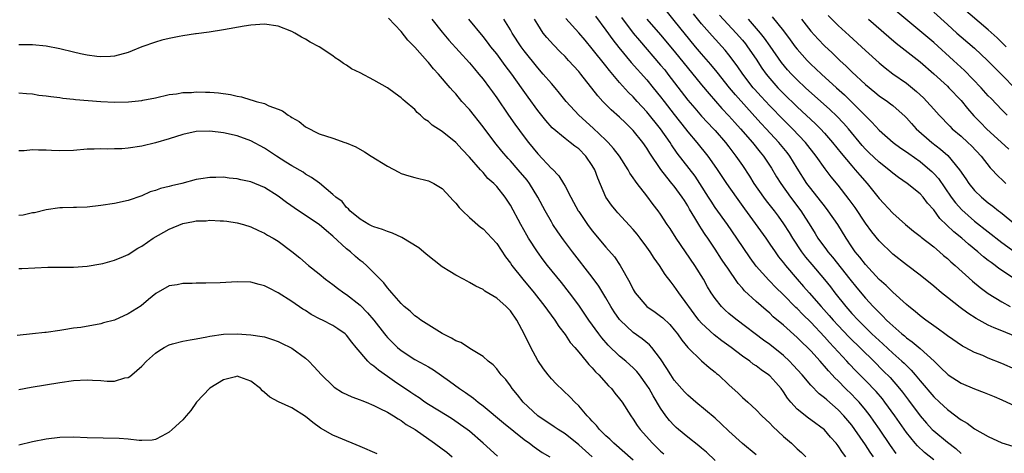
# Model space of a CAD drawing. Units: inches. Extents: x 2589000 to 2592000, y 1497000 to 1500000.
# Drawn here: x 2589591 to 2589735, y 1497100 to 1497163 of the extents above; entities that cross this region are included whole.
import ezdxf

# ---------------------------------------------------------------- set-up
doc = ezdxf.new("R2010")
doc.units = ezdxf.units.IN
doc.header["$MEASUREMENT"] = 0
doc.layers.add('LD25891497_2ft', color=81, linetype='Continuous')

msp = doc.modelspace()

# ---------------------------------------------------------------- linework, layer by layer
at = {"layer": 'LD25891497_2ft'}
for points, elevation in [([(2589737, 1497111.77), (2589735, 1497112.67), (2589733, 1497113.46), (2589732.18, 1497113.82), (2589731, 1497114.28), (2589729.62, 1497115), (2589729.2, 1497115.2), (2589727, 1497116.7), (2589726.85, 1497116.85), (2589726.61, 1497117), (2589725.69, 1497117.69), (2589725, 1497118.17), (2589723.85, 1497119), (2589723, 1497119.65), (2589722.29, 1497120.29), (2589721.36, 1497121), (2589721, 1497121.3), (2589719, 1497123.08), (2589718.05, 1497124.05), (2589717, 1497124.95), (2589715, 1497127.13), (2589714.2, 1497128.2), (2589713.52, 1497129), (2589713, 1497129.74), (2589712.16, 1497131), (2589710.94, 1497133), (2589709.56, 1497135), (2589709, 1497135.7), (2589708.44, 1497136.44), (2589707, 1497138.25), (2589706.44, 1497139), (2589705, 1497141.22), (2589703.91, 1497143), (2589703.52, 1497143.52), (2589702.32, 1497145), (2589700.47, 1497147), (2589699.75, 1497147.75), (2589698.79, 1497148.79), (2589695.95, 1497151.95), (2589695.09, 1497153), (2589693.28, 1497155.28), (2589692.37, 1497156.37), (2589691, 1497157.94), (2589690.11, 1497159), (2589687, 1497162.85), (2589685.22, 1497165)], 9806), ([(2589735.75, 1497149), (2589735, 1497149.74), (2589733.4, 1497151.4), (2589733, 1497151.82), (2589731.95, 1497153), (2589729.52, 1497155.52), (2589727.91, 1497157), (2589725, 1497159.59), (2589717.72, 1497165.72)], 9790), ([(2589735.6, 1497159), (2589735, 1497159.6), (2589734.28, 1497160.28), (2589733, 1497161.46), (2589729, 1497164.84)], 9786), ([(2589699, 1497099.31), (2589697, 1497100.94), (2589695, 1497102.74), (2589693.86, 1497103.86), (2589693, 1497104.65), (2589690.17, 1497107), (2589689, 1497108.02), (2589688.52, 1497108.52), (2589687, 1497110.23), (2589686.48, 1497111), (2589685.92, 1497111.92), (2589685, 1497113.33), (2589683.73, 1497115), (2589683.39, 1497115.39), (2589682.29, 1497116.29), (2589681, 1497117.21), (2589679.1, 1497119), (2589679, 1497119.12), (2589678.21, 1497120.21), (2589677.72, 1497121), (2589677, 1497122.25), (2589675.97, 1497123.97), (2589675, 1497125.28), (2589672.08, 1497129), (2589670.77, 1497130.77), (2589669.94, 1497131.94), (2589669.24, 1497133), (2589669, 1497133.39), (2589668.07, 1497135), (2589667.01, 1497137), (2589665.79, 1497139), (2589665.46, 1497139.46), (2589664.15, 1497141), (2589663, 1497142.3), (2589662.65, 1497142.65), (2589661.74, 1497143.74), (2589660.71, 1497145), (2589659, 1497147.29), (2589657, 1497149.79), (2589655.91, 1497151), (2589655, 1497152.08), (2589654.55, 1497152.55), (2589654.18, 1497153), (2589652.46, 1497155), (2589651.76, 1497155.76), (2589651, 1497156.69), (2589650.85, 1497156.85), (2589649, 1497158.95), (2589647.96, 1497159.96), (2589647, 1497161.2), (2589645.17, 1497163.17)], 9824), ([(2589675.47, 1497163.47), (2589677, 1497161.42), (2589678.02, 1497160.02), (2589678.9, 1497158.9), (2589680.69, 1497156.69), (2589683, 1497154.13), (2589683.93, 1497153), (2589685, 1497151.66), (2589685.5, 1497151), (2589687, 1497149.09), (2589688.67, 1497147), (2589689, 1497146.56), (2589690.32, 1497145), (2589691.9, 1497143), (2589693.19, 1497141.19), (2589694.65, 1497139), (2589696.05, 1497137), (2589697.28, 1497135.28), (2589700.4, 1497131), (2589701, 1497130.13), (2589701.76, 1497129), (2589702.27, 1497128.27), (2589703, 1497127.37), (2589703.28, 1497127), (2589704.99, 1497125), (2589705.94, 1497123.94), (2589706.74, 1497123), (2589708.51, 1497121), (2589709.7, 1497119.7), (2589710.29, 1497119), (2589711, 1497118.21), (2589712.56, 1497116.56), (2589716.22, 1497113), (2589717.61, 1497111.61), (2589718.6, 1497110.6), (2589720, 1497109), (2589720.45, 1497108.45), (2589721.31, 1497107.31), (2589723, 1497105.01), (2589723.93, 1497103.93), (2589724.8, 1497103), (2589725, 1497102.81), (2589727, 1497101.16), (2589728.22, 1497100.22), (2589729, 1497099.48)], 9812), ([(2589679.25, 1497163.25), (2589681, 1497161), (2589681.89, 1497159.89), (2589685, 1497156.31), (2589685.6, 1497155.6), (2589686.08, 1497155), (2589689, 1497151.19), (2589689.99, 1497149.99), (2589691, 1497148.86), (2589691.89, 1497147.89), (2589692.76, 1497147), (2589693, 1497146.73), (2589694.5, 1497145), (2589695, 1497144.36), (2589695.58, 1497143.58), (2589696.04, 1497143), (2589697, 1497141.6), (2589698.04, 1497140.04), (2589698.68, 1497139), (2589700.06, 1497137), (2589700.46, 1497136.46), (2589701.61, 1497135), (2589702.21, 1497134.21), (2589703, 1497133.11), (2589703.82, 1497131.82), (2589704.3, 1497131), (2589705.64, 1497129), (2589706.22, 1497128.22), (2589707.13, 1497127.13), (2589709, 1497124.96), (2589709.88, 1497123.88), (2589710.54, 1497123), (2589712.12, 1497121), (2589713, 1497119.99), (2589713.92, 1497119), (2589715.96, 1497117), (2589717, 1497116.03), (2589717.55, 1497115.55), (2589719, 1497114.18), (2589720.35, 1497113), (2589720.68, 1497112.69), (2589721, 1497112.35), (2589721.7, 1497111.7), (2589722.29, 1497111), (2589723, 1497110.13), (2589725, 1497107.78), (2589725.85, 1497107), (2589727, 1497105.91), (2589728.22, 1497105), (2589728.68, 1497104.68), (2589729, 1497104.41), (2589729.91, 1497103.91), (2589731, 1497103.09), (2589733, 1497101.98), (2589735, 1497101.07), (2589736.57, 1497100.57)], 9810), ([(2589737, 1497116.59), (2589735, 1497117.46), (2589733.87, 1497117.87), (2589733, 1497118.27), (2589731.23, 1497119.23), (2589730.02, 1497120.02), (2589728.87, 1497120.87), (2589727, 1497122.32), (2589726.14, 1497123), (2589725, 1497123.95), (2589723, 1497125.57), (2589721, 1497127.09), (2589719, 1497128.67), (2589717, 1497130.61), (2589715.92, 1497131.92), (2589715, 1497133.17), (2589713.48, 1497135.48), (2589712.64, 1497136.64), (2589711, 1497138.72), (2589709.97, 1497139.97), (2589709.11, 1497141.11), (2589707.78, 1497143), (2589706.21, 1497145), (2589704.3, 1497147), (2589703, 1497148.28), (2589701, 1497150.33), (2589699.72, 1497151.72), (2589698.77, 1497152.77), (2589698.58, 1497153), (2589697.04, 1497155), (2589696.21, 1497156.21), (2589695, 1497157.82), (2589694.47, 1497158.47), (2589692.57, 1497160.57), (2589691, 1497162.35), (2589689.81, 1497163.81)], 9804), ([(2589693.62, 1497163.62), (2589696.07, 1497161), (2589697, 1497159.94), (2589697.42, 1497159.42), (2589697.75, 1497159), (2589699, 1497157.15), (2589699.85, 1497155.85), (2589700.46, 1497155), (2589701, 1497154.33), (2589702.18, 1497153), (2589703, 1497152.14), (2589705, 1497150.21), (2589707.71, 1497147.71), (2589708.42, 1497147), (2589709, 1497146.37), (2589710.2, 1497145), (2589711.43, 1497143.43), (2589713, 1497141.55), (2589713.5, 1497141), (2589714.19, 1497140.19), (2589715.26, 1497139), (2589717, 1497136.8), (2589719, 1497134.64), (2589720.88, 1497133), (2589722.04, 1497132.04), (2589723, 1497131.29), (2589723.15, 1497131.15), (2589725, 1497129.71), (2589725.85, 1497129), (2589726.46, 1497128.46), (2589727, 1497128.02), (2589727.52, 1497127.52), (2589728.15, 1497127), (2589730.7, 1497124.7), (2589731.8, 1497123.8), (2589733, 1497122.92), (2589735, 1497121.69), (2589736.19, 1497121)], 9802), ([(2589701.35, 1497163.35), (2589703, 1497161.33), (2589704, 1497160), (2589704.71, 1497159), (2589705, 1497158.63), (2589706.46, 1497157), (2589707, 1497156.46), (2589707.76, 1497155.76), (2589708.55, 1497155), (2589710.74, 1497153), (2589711.94, 1497151.94), (2589712.91, 1497151), (2589715, 1497148.89), (2589715.96, 1497147.96), (2589717, 1497146.81), (2589719.06, 1497145), (2589720.18, 1497144.18), (2589721, 1497143.64), (2589721.37, 1497143.37), (2589723, 1497142.22), (2589724.45, 1497141), (2589724.73, 1497140.73), (2589725, 1497140.47), (2589725.7, 1497139.7), (2589727.58, 1497137), (2589728.18, 1497136.18), (2589729.13, 1497135.13), (2589731, 1497133.5), (2589733, 1497131.9), (2589735, 1497130.36), (2589736.93, 1497128.93)], 9798), ([(2589709.54, 1497163.54), (2589711, 1497162.12), (2589712.63, 1497160.63), (2589715, 1497158.42), (2589717, 1497156.62), (2589717.9, 1497155.9), (2589719.03, 1497155.03), (2589721, 1497153.65), (2589722.46, 1497152.46), (2589723.5, 1497151.5), (2589723.99, 1497151), (2589725, 1497149.85), (2589725.78, 1497149), (2589727.36, 1497147.36), (2589727.72, 1497147), (2589729, 1497145.91), (2589730.01, 1497145), (2589730.52, 1497144.52), (2589731.97, 1497143), (2589733.29, 1497141.29), (2589733.58, 1497141), (2589734.25, 1497140.25), (2589735.26, 1497139.26), (2589735.56, 1497139)], 9794), ([(2589725, 1497164.06), (2589727, 1497162.23), (2589728.38, 1497161), (2589729, 1497160.46), (2589731, 1497158.76), (2589732.89, 1497157), (2589733.93, 1497155.93), (2589735, 1497154.87), (2589737, 1497152.81)], 9788), ([(2589693, 1497098.46), (2589691.7, 1497099.7), (2589691, 1497100.29), (2589690.62, 1497100.62), (2589689, 1497101.88), (2589687.64, 1497103), (2589687.3, 1497103.3), (2589687, 1497103.58), (2589686.32, 1497104.32), (2589685.79, 1497105), (2589685, 1497106.11), (2589683.91, 1497107.91), (2589683.31, 1497109), (2589683, 1497109.5), (2589681.91, 1497111), (2589681.51, 1497111.51), (2589681, 1497112.02), (2589680.49, 1497112.49), (2589679.9, 1497113), (2589679, 1497113.74), (2589677.34, 1497115.34), (2589676.4, 1497116.4), (2589675.94, 1497117), (2589674.49, 1497119), (2589673.9, 1497119.9), (2589673, 1497121.21), (2589671.67, 1497123), (2589670.49, 1497124.49), (2589668.45, 1497127), (2589667.82, 1497127.82), (2589666.97, 1497128.97), (2589665.66, 1497131), (2589665.41, 1497131.41), (2589664.51, 1497133), (2589663, 1497135.84), (2589662.54, 1497136.54), (2589662.21, 1497137), (2589661, 1497138.54), (2589660.57, 1497139), (2589659.72, 1497139.72), (2589659, 1497140.6), (2589658.8, 1497140.8), (2589658.64, 1497141), (2589657, 1497142.85), (2589655.94, 1497143.94), (2589655, 1497144.98), (2589653, 1497146.58), (2589651.53, 1497147.53), (2589651, 1497148.07), (2589650.42, 1497148.42), (2589649.82, 1497149), (2589649.36, 1497149.36), (2589649, 1497149.79), (2589647.6, 1497151), (2589647.27, 1497151.27), (2589647, 1497151.54), (2589646.14, 1497152.14), (2589645, 1497152.97), (2589643, 1497154.1), (2589641, 1497155.15), (2589639.75, 1497155.75), (2589639, 1497156.31), (2589638.55, 1497156.55), (2589637.95, 1497157), (2589637.35, 1497157.35), (2589637, 1497157.64), (2589634.98, 1497159), (2589633.66, 1497159.66), (2589633, 1497160.1), (2589632.4, 1497160.4), (2589631.44, 1497161), (2589631, 1497161.23), (2589629, 1497161.99), (2589627, 1497162.27), (2589625, 1497162.13), (2589624.01, 1497161.99), (2589621, 1497161.47), (2589618.87, 1497161.13), (2589617, 1497160.86), (2589616.86, 1497160.86), (2589615, 1497160.57), (2589614.51, 1497160.51), (2589613, 1497160.19), (2589611.94, 1497159.94), (2589611, 1497159.68), (2589609.03, 1497158.97), (2589607.6, 1497158.4), (2589607, 1497158.13), (2589605, 1497157.6), (2589604.45, 1497157.55), (2589603, 1497157.53), (2589602.43, 1497157.57), (2589601, 1497157.78), (2589600.04, 1497157.96), (2589599, 1497158.2), (2589597, 1497158.69), (2589595, 1497159.09), (2589593, 1497159.26), (2589591, 1497159.27)], 9826), ([(2589651.5, 1497163), (2589653, 1497161.11), (2589653.97, 1497159.97), (2589657, 1497156.63), (2589657.74, 1497155.74), (2589658.4, 1497155), (2589659, 1497154.27), (2589659.95, 1497153), (2589660.39, 1497152.39), (2589661, 1497151.52), (2589662.7, 1497149), (2589663.65, 1497147.65), (2589665, 1497145.83), (2589665.64, 1497145), (2589667, 1497143.33), (2589669, 1497141.19), (2589669.11, 1497141.11), (2589670.11, 1497140.11), (2589670.79, 1497139), (2589671, 1497138.61), (2589671.83, 1497137), (2589672.26, 1497136.26), (2589672.92, 1497135), (2589673, 1497134.88), (2589674.31, 1497133), (2589675, 1497132.08), (2589677, 1497129.69), (2589678.24, 1497128.24), (2589679.08, 1497127), (2589680.5, 1497124.5), (2589681, 1497123.46), (2589681.27, 1497123), (2589683, 1497121.01), (2589684.19, 1497120.19), (2589685, 1497119.6), (2589685.32, 1497119.32), (2589686.35, 1497118.35), (2589687, 1497117.6), (2589687.47, 1497117), (2589688.09, 1497116.09), (2589689, 1497115), (2589691, 1497113.06), (2589692.09, 1497112.09), (2589693, 1497111.38), (2589693.2, 1497111.2), (2589693.46, 1497111), (2589695, 1497109.56), (2589696.34, 1497108.34), (2589697, 1497107.69), (2589697.77, 1497107), (2589699, 1497105.87), (2589699.82, 1497105), (2589701, 1497103.94), (2589701.44, 1497103.44), (2589703, 1497102), (2589704.15, 1497101), (2589705, 1497100.2), (2589705.64, 1497099.64), (2589706.29, 1497099)], 9822), ([(2589712.13, 1497099), (2589711.64, 1497099.64), (2589711, 1497100.64), (2589710.72, 1497101), (2589709.9, 1497101.9), (2589709, 1497102.95), (2589707, 1497104.42), (2589706.65, 1497104.65), (2589705, 1497105.96), (2589704.07, 1497107), (2589703.59, 1497107.59), (2589703, 1497108.51), (2589702.64, 1497109), (2589701.88, 1497109.88), (2589701, 1497110.84), (2589700.81, 1497111), (2589699.74, 1497111.74), (2589699, 1497112.3), (2589698.58, 1497112.58), (2589698.05, 1497113), (2589697, 1497113.74), (2589695.35, 1497115), (2589693.98, 1497115.98), (2589692.84, 1497116.84), (2589691, 1497118.56), (2589690.62, 1497119), (2589689.92, 1497119.92), (2589689.12, 1497121), (2589689, 1497121.19), (2589687.66, 1497123), (2589687, 1497123.99), (2589686.54, 1497124.54), (2589685.67, 1497125.67), (2589684.82, 1497127), (2589684.05, 1497128.05), (2589683.49, 1497129), (2589683, 1497129.69), (2589682.02, 1497131), (2589681.57, 1497131.57), (2589681, 1497132.25), (2589678.72, 1497134.72), (2589678.47, 1497135), (2589677.81, 1497135.81), (2589677, 1497137), (2589675.79, 1497139.79), (2589675.35, 1497141), (2589675, 1497141.62), (2589674.06, 1497143), (2589673, 1497144.06), (2589672.45, 1497144.45), (2589671.77, 1497145), (2589671, 1497145.58), (2589669.14, 1497147.14), (2589668.18, 1497148.18), (2589667, 1497149.68), (2589665.61, 1497151.61), (2589664.65, 1497153), (2589663.22, 1497155), (2589662.25, 1497156.25), (2589661, 1497157.94), (2589660.15, 1497159), (2589659.66, 1497159.66), (2589659, 1497160.51), (2589656.91, 1497163)], 9820), ([(2589716.18, 1497099), (2589715.7, 1497099.7), (2589715, 1497100.77), (2589713.47, 1497103), (2589713, 1497103.63), (2589711.86, 1497105), (2589711, 1497105.9), (2589709.33, 1497107.33), (2589709, 1497107.66), (2589708.23, 1497108.23), (2589707, 1497109.51), (2589705.73, 1497111), (2589704.43, 1497112.43), (2589703.88, 1497113), (2589703, 1497113.82), (2589701, 1497115.42), (2589700.07, 1497116.07), (2589696.2, 1497119), (2589695.53, 1497119.53), (2589695, 1497119.99), (2589694.46, 1497120.46), (2589693.92, 1497121), (2589693, 1497122.16), (2589692.43, 1497123), (2589691.89, 1497123.89), (2589691.26, 1497125), (2589690.02, 1497127), (2589687.26, 1497131), (2589686.39, 1497132.39), (2589685.97, 1497133), (2589685, 1497134.51), (2589684.64, 1497135), (2589683.92, 1497135.92), (2589683, 1497137.18), (2589681.58, 1497139), (2589681.32, 1497139.32), (2589681, 1497139.84), (2589680.51, 1497140.51), (2589680.24, 1497141), (2589678.96, 1497143), (2589678.12, 1497144.12), (2589677.34, 1497145), (2589677, 1497145.32), (2589675.1, 1497147.1), (2589673.02, 1497149), (2589671.17, 1497151), (2589670.21, 1497152.21), (2589669.54, 1497153), (2589669, 1497153.61), (2589667.82, 1497155), (2589667, 1497155.89), (2589665, 1497158.39), (2589664.56, 1497159), (2589663.26, 1497161), (2589663, 1497161.47), (2589662.06, 1497163)], 9818), ([(2589719.51, 1497099.51), (2589718.67, 1497100.67), (2589717.06, 1497103.06), (2589716.25, 1497104.25), (2589715.71, 1497105), (2589715, 1497105.9), (2589714.06, 1497107), (2589713.55, 1497107.55), (2589713, 1497108.11), (2589712.09, 1497109), (2589711, 1497110.11), (2589710.54, 1497110.54), (2589710.14, 1497111), (2589709.58, 1497111.58), (2589709, 1497112.28), (2589708.65, 1497112.65), (2589708.36, 1497113), (2589707, 1497114.49), (2589706.5, 1497115), (2589705.73, 1497115.73), (2589705, 1497116.48), (2589703, 1497118.26), (2589701.51, 1497119.51), (2589701, 1497120.01), (2589700.46, 1497120.46), (2589699, 1497121.74), (2589697.3, 1497123.3), (2589697, 1497123.66), (2589696.35, 1497124.35), (2589694.73, 1497126.73), (2589694.57, 1497127), (2589693.94, 1497127.94), (2589693, 1497129.39), (2589691.9, 1497131), (2589691.52, 1497131.52), (2589691, 1497132.34), (2589690.73, 1497132.73), (2589690.02, 1497133.98), (2589689.25, 1497135.25), (2589689, 1497135.71), (2589688.49, 1497136.49), (2589688.18, 1497137), (2589687, 1497138.58), (2589686.66, 1497139), (2589685.89, 1497139.89), (2589685.05, 1497141.05), (2589683.44, 1497143.44), (2589683, 1497144.17), (2589682.42, 1497145), (2589681, 1497146.75), (2589680.76, 1497147), (2589679.84, 1497147.84), (2589679, 1497148.67), (2589677.76, 1497149.76), (2589676.56, 1497151), (2589675.81, 1497151.81), (2589673.32, 1497155), (2589673, 1497155.39), (2589671.53, 1497157), (2589671, 1497157.56), (2589670.27, 1497158.27), (2589669.29, 1497159.29), (2589668.34, 1497160.34), (2589667.82, 1497161), (2589667, 1497162.23), (2589666.55, 1497163)], 9816), ([(2589725, 1497098.56), (2589723.66, 1497099.66), (2589722.63, 1497100.63), (2589722.3, 1497101), (2589721, 1497102.59), (2589719.33, 1497105), (2589717.86, 1497107), (2589717.48, 1497107.48), (2589716.56, 1497108.56), (2589715, 1497110.19), (2589713.6, 1497111.6), (2589712.63, 1497112.63), (2589712.3, 1497113), (2589709.72, 1497115.72), (2589709, 1497116.57), (2589707, 1497118.7), (2589705.83, 1497119.83), (2589705, 1497120.69), (2589704.83, 1497120.83), (2589703, 1497122.72), (2589701.83, 1497123.83), (2589701, 1497124.68), (2589700.83, 1497124.83), (2589699, 1497126.88), (2589698.11, 1497128.11), (2589696.17, 1497131), (2589694.79, 1497133), (2589693, 1497135.5), (2589692.39, 1497136.39), (2589692.03, 1497137), (2589690.76, 1497139), (2589690.05, 1497140.05), (2589687.44, 1497143.44), (2589686.62, 1497144.62), (2589686.39, 1497145), (2589685.01, 1497147), (2589683, 1497149.46), (2589681.57, 1497151), (2589681, 1497151.64), (2589680.31, 1497152.31), (2589679, 1497153.78), (2589677.51, 1497155.51), (2589677, 1497156.19), (2589675, 1497158.68), (2589673.93, 1497159.93), (2589673, 1497161.04), (2589671.14, 1497163.14)], 9814), ([(2589683, 1497163.04), (2589685, 1497160.73), (2589687, 1497158.36), (2589691, 1497153.43), (2589692.1, 1497152.1), (2589693.98, 1497149.98), (2589695, 1497148.9), (2589695.89, 1497147.89), (2589696.71, 1497147), (2589698.45, 1497145), (2589699.58, 1497143.58), (2589700.05, 1497143), (2589701.22, 1497141.22), (2589701.98, 1497139.98), (2589702.6, 1497139), (2589704.05, 1497137), (2589705.55, 1497135), (2589707, 1497132.68), (2589707.66, 1497131.66), (2589708.05, 1497131), (2589709.29, 1497129.29), (2589709.49, 1497129), (2589710.19, 1497128.19), (2589712.74, 1497125), (2589713.73, 1497123.73), (2589715, 1497122.2), (2589716.12, 1497121), (2589716.57, 1497120.57), (2589717, 1497120.1), (2589717.57, 1497119.57), (2589718.11, 1497119), (2589718.58, 1497118.58), (2589719, 1497118.16), (2589720.32, 1497117), (2589720.7, 1497116.7), (2589721, 1497116.43), (2589721.84, 1497115.84), (2589723, 1497114.87), (2589725.05, 1497113), (2589726.05, 1497112.05), (2589727, 1497111.09), (2589727.13, 1497111), (2589729, 1497109.8), (2589731, 1497108.94), (2589732.41, 1497108.41), (2589733.84, 1497107.84), (2589735, 1497107.34), (2589737, 1497106.41)], 9808), ([(2589737, 1497124.97), (2589734.56, 1497126.56), (2589734.02, 1497127), (2589733.41, 1497127.41), (2589733, 1497127.74), (2589732.28, 1497128.28), (2589731.48, 1497129), (2589730.1, 1497130.1), (2589729.1, 1497131), (2589727.94, 1497131.94), (2589725.89, 1497133.89), (2589725, 1497135.12), (2589724.11, 1497136.11), (2589723.44, 1497137), (2589723, 1497137.48), (2589721.09, 1497139), (2589719.85, 1497139.85), (2589719, 1497140.49), (2589718.42, 1497141), (2589717, 1497142.1), (2589715.51, 1497143.51), (2589715, 1497144.03), (2589714.54, 1497144.54), (2589712.5, 1497147), (2589711.81, 1497147.81), (2589710.82, 1497148.82), (2589709.8, 1497149.8), (2589706.24, 1497153), (2589705, 1497154.16), (2589704.17, 1497155), (2589703.61, 1497155.61), (2589702.7, 1497156.7), (2589701.07, 1497159.07), (2589700.24, 1497160.24), (2589699.62, 1497161), (2589697.89, 1497163)], 9800), ([(2589705.66, 1497163), (2589707, 1497161.28), (2589708.09, 1497160.09), (2589709, 1497159.14), (2589710.11, 1497158.11), (2589711.24, 1497157), (2589712.16, 1497156.16), (2589713, 1497155.33), (2589715, 1497153.49), (2589716.37, 1497152.37), (2589717, 1497151.83), (2589718.21, 1497151), (2589718.66, 1497150.66), (2589719, 1497150.38), (2589720.8, 1497148.8), (2589721, 1497148.6), (2589721.74, 1497147.74), (2589722.41, 1497147), (2589724.71, 1497145), (2589726.01, 1497144.01), (2589727.07, 1497143.07), (2589728.8, 1497141), (2589729.69, 1497139.69), (2589730.14, 1497139), (2589731, 1497137.95), (2589731.99, 1497137), (2589733, 1497136.17), (2589733.67, 1497135.67), (2589734.5, 1497135), (2589734.79, 1497134.79), (2589737, 1497133)], 9796), ([(2589715.45, 1497163), (2589718.42, 1497160.42), (2589719.51, 1497159.51), (2589723, 1497156.78), (2589725, 1497155.05), (2589727, 1497153.22), (2589727.23, 1497153), (2589729, 1497151.15), (2589729.96, 1497149.96), (2589730.9, 1497148.9), (2589731.88, 1497147.88), (2589732.75, 1497147), (2589735.99, 1497143.99)], 9792), ([(2589591, 1497152.24), (2589592.13, 1497152.13), (2589593, 1497152.09), (2589593.93, 1497151.93), (2589595, 1497151.8), (2589595.69, 1497151.69), (2589597, 1497151.55), (2589597.47, 1497151.47), (2589599, 1497151.33), (2589599.29, 1497151.29), (2589603, 1497150.98), (2589605, 1497150.89), (2589607.07, 1497150.93), (2589609, 1497151.12), (2589609.16, 1497151.16), (2589611, 1497151.52), (2589613, 1497151.99), (2589614.11, 1497152.11), (2589615, 1497152.3), (2589616.31, 1497152.31), (2589617, 1497152.39), (2589618.33, 1497152.33), (2589619, 1497152.34), (2589620.23, 1497152.23), (2589621.99, 1497151.99), (2589623, 1497151.74), (2589623.64, 1497151.64), (2589625, 1497151.22), (2589625.19, 1497151.19), (2589625.76, 1497151), (2589627, 1497150.67), (2589627.63, 1497150.37), (2589629, 1497149.86), (2589629.6, 1497149.6), (2589630.46, 1497149), (2589630.81, 1497148.81), (2589631, 1497148.65), (2589632.05, 1497148.05), (2589633, 1497147.29), (2589635, 1497146.27), (2589637, 1497145.6), (2589638.74, 1497145), (2589638.94, 1497144.94), (2589640.34, 1497144.34), (2589641.64, 1497143.64), (2589642.6, 1497143), (2589645, 1497141.5), (2589646.64, 1497140.64), (2589647, 1497140.47), (2589648.11, 1497140.11), (2589649, 1497139.88), (2589651, 1497139.4), (2589651.79, 1497139), (2589653, 1497138.27), (2589654.18, 1497137), (2589654.56, 1497136.56), (2589655, 1497136.12), (2589655.49, 1497135.49), (2589655.97, 1497135), (2589657, 1497134.01), (2589658.62, 1497132.62), (2589659, 1497132.35), (2589660.3, 1497131), (2589661, 1497130.23), (2589662.28, 1497128.28), (2589663, 1497127.35), (2589663.23, 1497127), (2589664.8, 1497125), (2589666.48, 1497123), (2589668.06, 1497121), (2589668.44, 1497120.44), (2589669.51, 1497119), (2589670.08, 1497118.08), (2589671, 1497116.89), (2589671.74, 1497115.74), (2589672.42, 1497115), (2589673, 1497114.33), (2589674.12, 1497113), (2589674.51, 1497112.51), (2589675, 1497112.03), (2589675.46, 1497111.46), (2589675.95, 1497111), (2589677.38, 1497109.38), (2589677.79, 1497109), (2589678.31, 1497108.31), (2589679, 1497107.48), (2589679.35, 1497107), (2589680.65, 1497105), (2589681, 1497104.54), (2589681.59, 1497103.59), (2589682, 1497103), (2589683.79, 1497101), (2589684.42, 1497100.42), (2589685, 1497099.85), (2589685.46, 1497099.46)], 9828), ([(2589681, 1497098.54), (2589678.13, 1497101), (2589677.58, 1497101.58), (2589677, 1497102.1), (2589676.07, 1497103), (2589675.59, 1497103.59), (2589675, 1497104.21), (2589674.63, 1497104.63), (2589674.24, 1497105), (2589673, 1497106.48), (2589672.46, 1497107), (2589671.76, 1497107.76), (2589669.71, 1497109.71), (2589669, 1497110.41), (2589668.52, 1497111), (2589667.86, 1497111.86), (2589667, 1497113.09), (2589666, 1497115), (2589665.04, 1497117), (2589663.95, 1497119), (2589663, 1497120.35), (2589662.39, 1497121), (2589661, 1497122.22), (2589659.25, 1497123.25), (2589659, 1497123.46), (2589657.95, 1497123.95), (2589657, 1497124.53), (2589656.68, 1497124.68), (2589656.12, 1497125), (2589655, 1497125.6), (2589654.11, 1497126.11), (2589653, 1497126.8), (2589650.65, 1497128.65), (2589649.59, 1497129.59), (2589647.1, 1497131.1), (2589645.72, 1497131.72), (2589645, 1497131.95), (2589644.26, 1497132.26), (2589643, 1497132.64), (2589642.77, 1497132.77), (2589642.25, 1497133), (2589641, 1497133.75), (2589639.48, 1497135), (2589639.27, 1497135.27), (2589639, 1497135.48), (2589638.34, 1497136.34), (2589637.41, 1497137), (2589637, 1497137.37), (2589635.04, 1497139.04), (2589633.88, 1497139.88), (2589633, 1497140.37), (2589632.63, 1497140.63), (2589631, 1497141.59), (2589630.13, 1497142.13), (2589628.74, 1497143), (2589627, 1497144.17), (2589625, 1497145.25), (2589623, 1497145.96), (2589621, 1497146.39), (2589619, 1497146.63), (2589617, 1497146.59), (2589615, 1497146.16), (2589613, 1497145.51), (2589611, 1497144.92), (2589609, 1497144.45), (2589607, 1497144.15), (2589606.07, 1497144.08), (2589605, 1497144.06), (2589604.02, 1497144.02), (2589603, 1497144.08), (2589602.02, 1497144.02), (2589601, 1497143.99), (2589599, 1497143.83), (2589597, 1497143.78), (2589595.81, 1497143.81), (2589595, 1497143.87), (2589593.86, 1497143.86), (2589593, 1497143.9), (2589591.77, 1497143.77), (2589591, 1497143.75)], 9830), ([(2589674.98, 1497099), (2589673, 1497100.77), (2589671, 1497102.35), (2589669.99, 1497103), (2589669.42, 1497103.42), (2589667, 1497105), (2589664.86, 1497107), (2589664.06, 1497108.06), (2589663.25, 1497109), (2589663, 1497109.37), (2589662.32, 1497110.32), (2589661.66, 1497111), (2589661.38, 1497111.38), (2589661, 1497111.86), (2589660.47, 1497112.47), (2589659.75, 1497113), (2589659, 1497113.7), (2589657.29, 1497114.71), (2589655.75, 1497115.75), (2589655, 1497115.98), (2589654.39, 1497116.39), (2589653, 1497117.05), (2589649.87, 1497119), (2589649.39, 1497119.39), (2589649, 1497119.65), (2589648.3, 1497120.3), (2589647.46, 1497121), (2589647, 1497121.44), (2589645.63, 1497123), (2589645.36, 1497123.36), (2589645, 1497123.73), (2589644.47, 1497124.47), (2589641.93, 1497127), (2589641.43, 1497127.43), (2589641, 1497127.73), (2589640.32, 1497128.32), (2589639.57, 1497129), (2589639, 1497129.45), (2589637, 1497131.3), (2589636.06, 1497132.06), (2589635, 1497133.01), (2589631.96, 1497135), (2589630.23, 1497136.23), (2589629, 1497137.15), (2589627, 1497138.4), (2589625, 1497139.23), (2589623.53, 1497139.53), (2589623, 1497139.68), (2589621.79, 1497139.79), (2589621, 1497139.9), (2589619.87, 1497139.87), (2589619, 1497139.88), (2589617.65, 1497139.65), (2589617, 1497139.56), (2589614.89, 1497139), (2589613.34, 1497138.66), (2589613, 1497138.53), (2589611.73, 1497138.27), (2589611, 1497137.95), (2589610.24, 1497137.76), (2589609, 1497137.2), (2589607, 1497136.51), (2589605, 1497136.07), (2589603, 1497135.76), (2589601, 1497135.54), (2589599.47, 1497135.47), (2589599, 1497135.48), (2589597.42, 1497135.42), (2589597, 1497135.44), (2589595, 1497135.16), (2589593.28, 1497134.72), (2589593, 1497134.7), (2589591.64, 1497134.36), (2589591, 1497134.31)], 9832), ([(2589591, 1497126.58), (2589591.43, 1497126.57), (2589595.24, 1497126.76), (2589598.74, 1497126.74), (2589599, 1497126.75), (2589601, 1497126.9), (2589603, 1497127.24), (2589603.31, 1497127.31), (2589605, 1497127.78), (2589606.31, 1497128.31), (2589607, 1497128.62), (2589608.45, 1497129.55), (2589609, 1497129.83), (2589610.7, 1497131), (2589611.44, 1497131.44), (2589613, 1497132.31), (2589615, 1497133.13), (2589616.59, 1497133.41), (2589617, 1497133.52), (2589618.45, 1497133.55), (2589619, 1497133.61), (2589620.49, 1497133.51), (2589621, 1497133.51), (2589621.46, 1497133.46), (2589623, 1497133.24), (2589623.92, 1497133), (2589625, 1497132.66), (2589626.11, 1497132.11), (2589627, 1497131.73), (2589627.43, 1497131.43), (2589628.25, 1497131), (2589629, 1497130.54), (2589631, 1497129.05), (2589632.14, 1497128.14), (2589633.41, 1497127), (2589635, 1497125.76), (2589635.92, 1497125), (2589637, 1497124.21), (2589637.67, 1497123.67), (2589638.58, 1497123), (2589639, 1497122.74), (2589641, 1497121.17), (2589642.09, 1497120.09), (2589643.01, 1497119.01), (2589644.58, 1497117), (2589644.75, 1497116.75), (2589645, 1497116.47), (2589645.73, 1497115.73), (2589646.48, 1497115), (2589647, 1497114.55), (2589649, 1497113.27), (2589650.49, 1497112.49), (2589651, 1497112.16), (2589651.72, 1497111.72), (2589654.08, 1497110.08), (2589655.57, 1497109), (2589656.43, 1497108.43), (2589657.6, 1497107.6), (2589658.3, 1497107), (2589659, 1497106.47), (2589661.98, 1497103.98), (2589665, 1497101.56), (2589665.82, 1497101), (2589666.48, 1497100.48), (2589667.66, 1497099.66), (2589668.77, 1497099)], 9834), ([(2589661.11, 1497099.11), (2589659.02, 1497101), (2589657, 1497102.74), (2589656.68, 1497103), (2589655.71, 1497103.71), (2589654.52, 1497104.52), (2589653.76, 1497105), (2589651, 1497106.66), (2589650.49, 1497107), (2589649.62, 1497107.62), (2589649, 1497108.01), (2589648.42, 1497108.42), (2589646.03, 1497110.03), (2589645, 1497110.76), (2589643.67, 1497111.67), (2589643, 1497112.29), (2589642.56, 1497112.56), (2589642.11, 1497113), (2589640.42, 1497115), (2589639.76, 1497115.76), (2589639, 1497116.79), (2589638.79, 1497117), (2589637.74, 1497117.74), (2589637, 1497118.2), (2589635.48, 1497119), (2589635.15, 1497119.15), (2589633.84, 1497119.84), (2589633, 1497120.39), (2589632.62, 1497120.62), (2589631, 1497121.74), (2589629, 1497123.02), (2589627.66, 1497123.66), (2589627, 1497124.02), (2589626.21, 1497124.21), (2589625, 1497124.54), (2589623, 1497124.61), (2589620.47, 1497124.47), (2589618.4, 1497124.4), (2589617, 1497124.41), (2589616.38, 1497124.38), (2589615, 1497124.37), (2589614.18, 1497124.18), (2589613, 1497124), (2589611.08, 1497122.92), (2589609.97, 1497122.03), (2589608.9, 1497121.1), (2589607, 1497119.91), (2589605, 1497119.01), (2589603.41, 1497118.59), (2589603, 1497118.45), (2589600.06, 1497117.94), (2589599, 1497117.82), (2589597.6, 1497117.6), (2589597, 1497117.48), (2589595, 1497117.2), (2589594.81, 1497117.19), (2589592.98, 1497116.98), (2589590.75, 1497116.75)], 9836), ([(2589591, 1497108.87), (2589592.81, 1497109.19), (2589597, 1497109.86), (2589599, 1497110.16), (2589601, 1497110.28), (2589601.79, 1497110.21), (2589603, 1497110.15), (2589603.93, 1497110.07), (2589605, 1497110.07), (2589606.54, 1497110.54), (2589607, 1497110.63), (2589607.25, 1497110.75), (2589607.55, 1497111), (2589609, 1497112.27), (2589609.68, 1497113), (2589611, 1497114.16), (2589611.49, 1497114.51), (2589612.28, 1497115), (2589613, 1497115.37), (2589613.53, 1497115.53), (2589615, 1497115.92), (2589616.12, 1497116.12), (2589617, 1497116.26), (2589618.56, 1497116.56), (2589619, 1497116.67), (2589621, 1497116.97), (2589623, 1497117.01), (2589625, 1497116.87), (2589626.63, 1497116.63), (2589627, 1497116.55), (2589628.18, 1497116.18), (2589629, 1497115.89), (2589629.58, 1497115.58), (2589630.78, 1497115), (2589631, 1497114.88), (2589633, 1497113.42), (2589633.46, 1497113), (2589634.23, 1497112.23), (2589635.32, 1497111), (2589637, 1497109.38), (2589637.2, 1497109.2), (2589638.42, 1497108.42), (2589639.78, 1497107.78), (2589641, 1497107.34), (2589641.23, 1497107.23), (2589641.86, 1497107), (2589643, 1497106.53), (2589643.9, 1497106.1), (2589645, 1497105.52), (2589645.88, 1497105), (2589646.55, 1497104.55), (2589647, 1497104.32), (2589647.75, 1497103.75), (2589649.05, 1497103), (2589651.87, 1497101), (2589653, 1497100.18), (2589653.67, 1497099.67), (2589654.49, 1497099)], 9838), ([(2589643.47, 1497099.47), (2589641, 1497100.53), (2589637.83, 1497101.83), (2589637, 1497102.19), (2589635.19, 1497103.19), (2589634.04, 1497104.04), (2589633, 1497104.89), (2589631, 1497106.19), (2589629.05, 1497107.05), (2589627.75, 1497107.75), (2589627, 1497108.41), (2589626.67, 1497108.67), (2589626.4, 1497109), (2589625, 1497110.09), (2589623.36, 1497110.64), (2589623, 1497110.79), (2589622.73, 1497110.73), (2589621, 1497110.25), (2589618.96, 1497109.04), (2589617.01, 1497107), (2589616.19, 1497105.81), (2589615.53, 1497105), (2589615, 1497104.43), (2589613.45, 1497103), (2589613, 1497102.63), (2589611.95, 1497102.05), (2589611, 1497101.56), (2589610.54, 1497101.46), (2589609, 1497101.38), (2589608.62, 1497101.38), (2589607, 1497101.59), (2589605.71, 1497101.71), (2589601, 1497101.79), (2589599, 1497101.88), (2589597, 1497101.84), (2589595, 1497101.6), (2589593, 1497101.22), (2589591, 1497100.71)], 9840)]:
    msp.add_lwpolyline(points, dxfattribs=dict(at, elevation=elevation))

doc.saveas('drawing.dxf')
